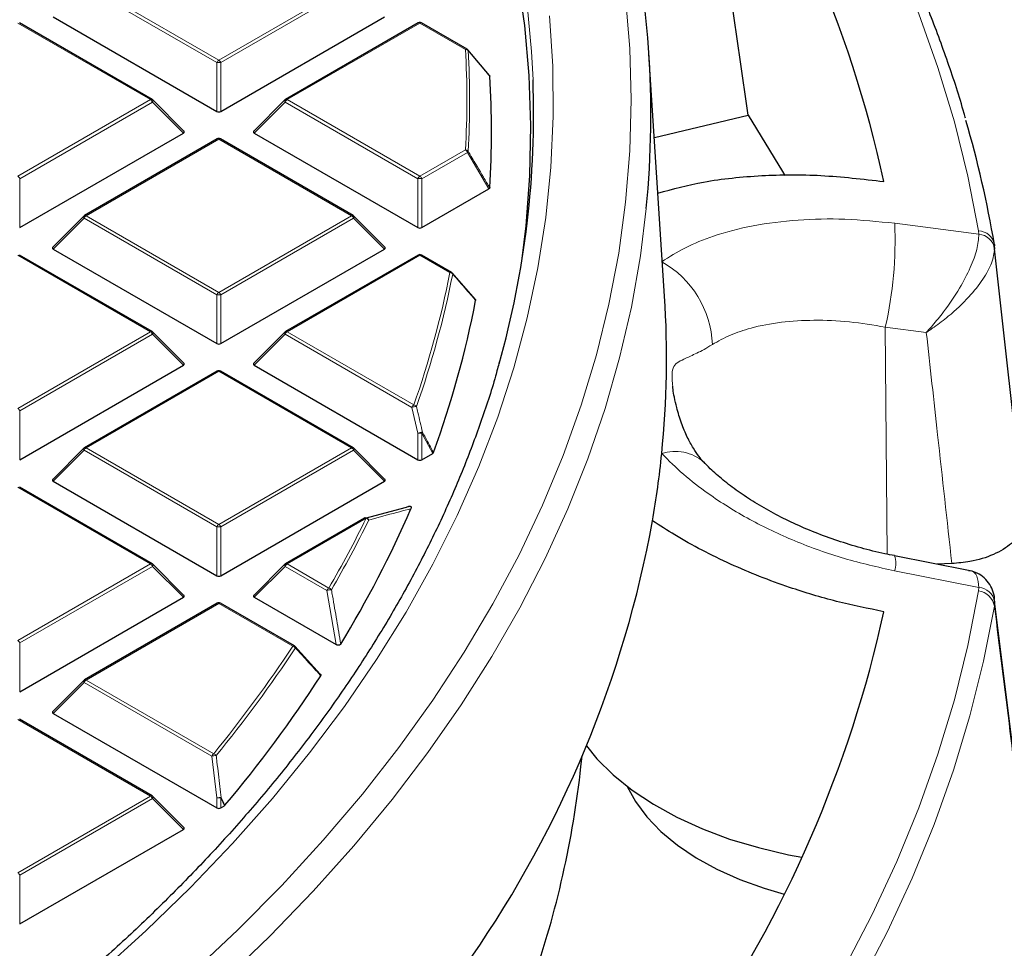
# Model space of a CAD drawing. Units: millimetres. Extents: x 0 to 420, y 0 to 297.
# Drawn here: x 362 to 387, y 176 to 200 of the extents above; entities that cross this region are included whole.
import ezdxf

# ---------------------------------------------------------------- set-up
doc = ezdxf.new("R2010")
doc.units = ezdxf.units.MM

msp = doc.modelspace()

# ---------------------------------------------------------------- linework, layer by layer
at = {"color": 8, "linetype": 'Continuous', "lineweight": 18}
for p, q in [((366.5607, 198.6437), (363.1998, 200.5838)), ((363.2488, 200.6448), (366.6096, 198.7046)), ((366.6096, 198.7046), (369.9705, 200.6448)), ((370.0195, 200.5838), (366.6586, 198.6437)), ((364.8793, 197.7057), (361.5185, 199.6459)), ((371.7008, 199.6459), (368.34, 197.7057)), ((372.856, 198.979), (371.7008, 199.6459)), ((366.5607, 197.4073), (366.5607, 198.6437)), ((366.6586, 198.6437), (366.6586, 197.4073)), ((361.5185, 195.7656), (364.8793, 197.7057)), ((364.9283, 197.6448), (361.5675, 195.7046)), ((365.7121, 196.8609), (364.9283, 197.6448)), ((368.291, 197.6448), (367.5072, 196.8609)), ((371.6518, 195.7046), (368.291, 197.6448)), ((368.34, 197.7057), (371.7008, 195.7656)), ((366.6096, 196.7068), (363.2488, 194.7666)), ((369.9705, 194.7666), (366.6096, 196.7068)), ((371.7008, 195.7656), (372.856, 196.4324)), ((372.905, 196.3715), (371.7498, 195.7046)), ((373.4514, 195.4505), (372.905, 196.3715)), ((361.5675, 195.7046), (361.5675, 194.4682)), ((371.6518, 194.4682), (371.6518, 195.7046)), ((371.7498, 195.7046), (371.7498, 194.4682)), ((363.2488, 194.7666), (366.6096, 192.8265)), ((366.6096, 192.8265), (369.9705, 194.7666)), ((363.1998, 194.7057), (362.416, 193.9218)), ((366.5607, 192.7655), (363.1998, 194.7057)), ((370.0195, 194.7057), (366.6586, 192.7655)), ((370.8033, 193.9218), (370.0195, 194.7057)), ((383.7253, 194.575), (385.8591, 194.3002)), ((385.8591, 194.3002), (385.852, 194.3821)), ((386.2538, 194.0022), (386.2597, 193.9339)), ((364.8793, 191.8276), (361.5185, 193.7677)), ((371.7008, 193.7677), (368.34, 191.8276)), ((372.4638, 193.3273), (371.7008, 193.7677)), ((366.5607, 191.5292), (366.5607, 192.7655)), ((366.6586, 192.7655), (366.6586, 191.5292)), ((361.5185, 189.8874), (364.8793, 191.8276)), ((364.9283, 191.7666), (361.5675, 189.8265)), ((365.7121, 190.9828), (364.9283, 191.7666)), ((368.291, 191.7666), (367.5072, 190.9828)), ((371.4991, 189.9146), (368.291, 191.7666)), ((368.34, 191.8276), (371.5481, 189.9756)), ((383.5325, 186.1964), (383.4884, 191.947)), ((384.5267, 191.8133), (383.4884, 191.947)), ((366.6096, 190.8287), (363.2488, 188.8885)), ((369.9705, 188.8885), (366.6096, 190.8287)), ((361.5675, 189.8265), (361.5675, 188.5901)), ((371.6518, 189.2627), (371.4991, 189.9146)), ((371.6518, 188.5901), (371.6518, 189.2627)), ((371.7498, 189.2627), (371.7498, 188.5901)), ((372.0264, 188.7498), (371.7498, 189.2627)), ((363.1998, 188.8276), (362.416, 188.0437)), ((366.5607, 186.8874), (363.1998, 188.8276)), ((363.2488, 188.8885), (366.6096, 186.9483)), ((366.6096, 186.9483), (369.9705, 188.8885)), ((370.0195, 188.8276), (366.6586, 186.8874)), ((370.8033, 188.0437), (370.0195, 188.8276)), ((364.8793, 185.9494), (361.5185, 187.8896)), ((370.3414, 187.1048), (368.34, 185.9494)), ((366.5607, 185.651), (366.5607, 186.8874)), ((366.6586, 186.8874), (366.6586, 185.651)), ((361.5185, 184.0093), (364.8793, 185.9494)), ((364.9283, 185.8885), (361.5675, 183.9483)), ((365.7121, 185.1046), (364.9283, 185.8885)), ((368.291, 185.8885), (367.5072, 185.1046)), ((369.3472, 185.2787), (368.291, 185.8885)), ((368.34, 185.9494), (369.3962, 185.3397)), ((385.859, 185.354), (383.7252, 185.7733)), ((369.5836, 183.9059), (369.3472, 185.2787)), ((385.8519, 185.2698), (385.859, 185.354)), ((366.6096, 184.9505), (363.2488, 183.0104)), ((368.4842, 183.8684), (366.6096, 184.9505)), ((386.2595, 184.9972), (386.2505, 184.8824)), ((361.5675, 183.9483), (361.5675, 182.712)), ((363.1998, 182.9494), (362.416, 182.1655)), ((366.4309, 181.0841), (363.1998, 182.9494)), ((363.2488, 183.0104), (366.4799, 181.1451)), ((364.8793, 180.0713), (361.5185, 182.0115)), ((366.5607, 180.0253), (366.4309, 181.0841)), ((361.5185, 178.1311), (364.8793, 180.0713)), ((364.9283, 180.0104), (361.5675, 178.0702)), ((365.7121, 179.2265), (364.9283, 180.0104)), ((366.5607, 179.7729), (366.5607, 180.0253)), ((366.6586, 180.0253), (366.6586, 179.7729)), ((366.7522, 179.8269), (366.6586, 180.0253)), ((361.5675, 178.0702), (361.5675, 176.8338))]:
    msp.add_line(p, q, dxfattribs=at)
at = {"color": 7, "linetype": 'Continuous', "lineweight": 25}
for p, q in [((362.416, 199.8), (366.5607, 197.4073)), ((366.6586, 197.4073), (370.8033, 199.8)), ((364.9193, 197.7097), (361.5585, 199.6498)), ((371.6608, 199.6498), (368.3, 197.7097)), ((372.896, 198.983), (371.7408, 199.6498)), ((373.4625, 198.3182), (372.9161, 198.9658)), ((377.8984, 192.7271), (377.5031, 198.8641)), ((365.7248, 196.908), (364.9359, 197.697)), ((368.2834, 197.697), (367.4945, 196.908)), ((377.6395, 196.7463), (380.0138, 197.314)), ((361.5675, 194.4682), (365.7121, 196.8609)), ((367.5072, 196.8609), (371.6518, 194.4682)), ((366.5696, 196.7108), (363.2088, 194.7706)), ((370.0105, 194.7706), (366.6496, 196.7108)), ((371.7498, 194.4682), (373.4514, 195.4505)), ((363.1923, 194.7579), (362.4034, 193.969)), ((370.8159, 193.969), (370.027, 194.7579)), ((387.0036, 187.1794), (386.2486, 194.0017)), ((386.2506, 194.0399), (386.2538, 194.0022)), ((364.9193, 191.8315), (361.5585, 193.7717)), ((362.416, 193.9218), (366.5607, 191.5292)), ((366.6586, 191.5292), (370.8033, 193.9218)), ((371.6608, 193.7717), (368.3, 191.8315)), ((372.5038, 193.3312), (371.7408, 193.7717)), ((372.5128, 193.3229), (373.0931, 192.6565)), ((365.7248, 191.0299), (364.9359, 191.8188)), ((368.2834, 191.8188), (367.4945, 191.0299)), ((361.5675, 188.5901), (365.7121, 190.9828)), ((366.5696, 190.8326), (363.2088, 188.8925)), ((370.0105, 188.8925), (366.6496, 190.8326)), ((367.5072, 190.9828), (371.6518, 188.5901)), ((363.1923, 188.8798), (362.4034, 188.0908)), ((370.8159, 188.0908), (370.027, 188.8798)), ((371.7498, 188.5901), (372.0264, 188.7498)), ((362.416, 188.0437), (366.5607, 185.651)), ((366.6586, 185.651), (370.8033, 188.0437)), ((364.9193, 185.9534), (361.5585, 187.8936)), ((370.3157, 187.1067), (371.3601, 187.3854)), ((370.3014, 187.1088), (368.3, 185.9534)), ((385.594, 185.7875), (383.7224, 186.1556)), ((365.7248, 185.1517), (364.9359, 185.9407)), ((368.2834, 185.9407), (367.4945, 185.1517)), ((385.1734, 185.96), (384.8007, 185.9436)), ((361.5675, 182.712), (365.7121, 185.1046)), ((367.5072, 185.1046), (369.5836, 183.9059)), ((387.0017, 178.9919), (386.2476, 185.0766)), ((366.5696, 184.9545), (363.2088, 183.0143)), ((368.5242, 183.8723), (366.6496, 184.9545)), ((368.5332, 183.864), (369.1781, 183.1603)), ((363.1923, 183.0016), (362.4034, 182.2127)), ((362.416, 182.1655), (366.5607, 179.7729)), ((364.9193, 180.0753), (361.5585, 182.0154)), ((375.7808, 180.8208), (375.8093, 181.0865)), ((365.7248, 179.2736), (364.9359, 180.0625)), ((366.6586, 179.7729), (366.7522, 179.8269)), ((366.7656, 179.8378), (366.7522, 179.8269)), ((361.5675, 176.8338), (365.7121, 179.2265))]:
    msp.add_line(p, q, dxfattribs=at)
at = {"color": 8, "linetype": 'Continuous', "lineweight": 18, "flags": 128}
for points in [[(385.852, 194.3821), (385.5802, 195.7661), (385.237, 197.1448), (384.8225, 198.5169), (384.3372, 199.8813), (383.7814, 201.2366), (383.1558, 202.5818), (382.4608, 203.9156), (381.697, 205.2368), (380.8652, 206.5443), (379.9661, 207.8368), (379.0004, 209.1132), (377.9691, 210.3724), (376.8731, 211.6132), (375.7134, 212.8346), (374.4909, 214.0354), (373.2068, 215.2146), (371.8622, 216.3711), (370.4584, 217.5039), (368.9966, 218.612), (367.478, 219.6943), (365.9041, 220.75), (364.2762, 221.778), (362.9744, 222.5576)], [(374.5676, 198.2087), (374.5292, 198.9275), (374.4063, 200.1972), (374.2134, 201.464), (373.9505, 202.7265), (373.6181, 203.9836), (373.2164, 205.2339), (372.7459, 206.4762), (372.2069, 207.7092), (371.6001, 208.9317), (370.9261, 210.1423), (370.1856, 211.34), (369.3793, 212.5234), (368.508, 213.6913), (367.5727, 214.8426), (366.5742, 215.9762), (365.5136, 217.0907), (364.392, 218.1852), (363.2105, 219.2584), (361.9703, 220.3094), (360.6727, 221.337)], [(365.9168, 175.5769), (367.0911, 176.6831), (368.2045, 177.81), (369.2561, 178.9566), (370.2449, 180.1216), (371.1697, 181.304), (372.0297, 182.5026), (372.8241, 183.7162), (373.5521, 184.9436), (374.2129, 186.1837), (374.8059, 187.435), (375.3306, 188.6965), (375.7863, 189.9669), (376.1727, 191.245), (376.4894, 192.5294), (376.736, 193.8189), (376.9124, 195.1123), (377.0182, 196.4082), (377.0536, 197.7054), (377.0183, 199.0026), (376.9124, 200.2985)], [(363.5696, 175.5786), (364.7598, 176.6562), (365.8899, 177.755), (366.959, 178.8741), (367.9658, 180.0122), (368.9094, 181.1683), (369.7888, 182.3411), (370.6031, 183.5294), (371.3515, 184.7321), (372.0332, 185.948), (372.6476, 187.1758), (373.1939, 188.4142), (373.6718, 189.662), (374.0806, 190.918), (374.42, 192.1808), (374.6896, 193.4493), (374.8892, 194.722), (375.0185, 195.9978), (375.0775, 197.2753), (375.066, 198.5533), (374.9841, 199.8303)], [(364.9359, 197.697), (364.9379, 197.6944), (364.9404, 197.6887), (364.9413, 197.6817), (364.9404, 197.6736), (364.9379, 197.6645), (364.9339, 197.6549), (364.9283, 197.6448)], [(368.291, 197.6448), (368.2854, 197.6549), (368.2814, 197.6645), (368.2789, 197.6736), (368.278, 197.6817), (368.2789, 197.6887), (368.2814, 197.6944), (368.2834, 197.697)], [(363.1998, 194.7057), (363.1943, 194.7158), (363.1902, 194.7255), (363.1877, 194.7345), (363.1869, 194.7426), (363.1877, 194.7497), (363.1902, 194.7554), (363.1923, 194.7579)], [(366.7452, 175.41), (367.9014, 176.5255), (368.9967, 177.6613), (370.03, 178.8163), (371.0002, 179.9893), (371.9064, 181.1793), (372.7478, 182.3851), (373.5235, 183.6054), (374.2327, 184.8392), (374.8748, 186.0851), (375.4491, 187.3421), (375.9551, 188.6087), (376.3922, 189.8839), (376.7601, 191.1664), (377.0584, 192.4548), (377.2868, 193.748), (377.4358, 194.9489)], [(370.027, 194.7579), (370.0291, 194.7554), (370.0316, 194.7497), (370.0324, 194.7426), (370.0316, 194.7345), (370.0291, 194.7255), (370.025, 194.7158), (370.0195, 194.7057)], [(364.9359, 191.8188), (364.9379, 191.8163), (364.9404, 191.8106), (364.9413, 191.8036), (364.9404, 191.7954), (364.9379, 191.7864), (364.9339, 191.7767), (364.9283, 191.7666)], [(368.291, 191.7666), (368.2854, 191.7767), (368.2814, 191.7864), (368.2789, 191.7954), (368.278, 191.8036), (368.2789, 191.8106), (368.2814, 191.8163), (368.2834, 191.8188)], [(363.1998, 188.8276), (363.1943, 188.8376), (363.1902, 188.8473), (363.1877, 188.8564), (363.1869, 188.8645), (363.1877, 188.8715), (363.1902, 188.8772), (363.1923, 188.8798)], [(370.027, 188.8798), (370.0291, 188.8772), (370.0316, 188.8715), (370.0324, 188.8645), (370.0316, 188.8564), (370.0291, 188.8473), (370.025, 188.8376), (370.0195, 188.8276)], [(364.9359, 185.9407), (364.9379, 185.9382), (364.9404, 185.9324), (364.9413, 185.9254), (364.9404, 185.9173), (364.9379, 185.9083), (364.9339, 185.8986), (364.9283, 185.8885)], [(368.291, 185.8885), (368.2854, 185.8986), (368.2814, 185.9083), (368.2789, 185.9173), (368.278, 185.9254), (368.2789, 185.9324), (368.2814, 185.9382), (368.2834, 185.9407)], [(382.4604, 175.7363), (383.1554, 177.0701), (383.7811, 178.4153), (384.3369, 179.7707), (384.8223, 181.1351), (385.2368, 182.5072), (385.5801, 183.8858), (385.8519, 185.2698)], [(382.8422, 175.3016), (383.5407, 176.642), (384.1695, 177.9939), (384.728, 179.356), (385.2158, 180.7271), (385.6323, 182.106), (385.9773, 183.4915), (386.2505, 184.8824)], [(363.1998, 182.9494), (363.1943, 182.9595), (363.1902, 182.9692), (363.1877, 182.9782), (363.1869, 182.9864), (363.1877, 182.9934), (363.1902, 182.9991), (363.1923, 183.0016)], [(364.9359, 180.0625), (364.9379, 180.06), (364.9404, 180.0543), (364.9413, 180.0473), (364.9404, 180.0392), (364.9379, 180.0301), (364.9339, 180.0204), (364.9283, 180.0104)], [(366.6721, 180.0362), (366.738, 179.8965), (366.7656, 179.8378)]]:
    msp.add_lwpolyline(points, dxfattribs=at)
at = {"color": 7, "linetype": 'Continuous', "lineweight": 25, "flags": 128}
for points in [[(374.2817, 193.612), (374.3923, 194.5085), (374.4888, 195.7777), (374.5151, 197.048), (374.4712, 198.3181), (374.3572, 199.5868), (374.1732, 200.8527), (373.9193, 202.1146), (373.5959, 203.3712), (373.2032, 204.6212), (372.7416, 205.8634), (372.2117, 207.0964), (371.614, 208.319), (370.949, 209.53), (370.2174, 210.7281), (369.4201, 211.9122), (368.5577, 213.081), (367.6312, 214.2333), (366.6416, 215.368), (365.5897, 216.4838), (364.4768, 217.5798), (363.3039, 218.6547), (362.0722, 219.7074), (360.7829, 220.737)], [(380.0138, 197.314), (380.8862, 195.8828), (380.94, 195.7893)], [(375.9181, 181.3425), (376.1838, 181.0192), (376.5966, 180.6084), (377.0747, 180.222), (377.6138, 179.8633), (378.2091, 179.5356), (378.8553, 179.2418), (379.5466, 178.9844), (380.277, 178.7659), (381.0397, 178.5881), (381.3777, 178.5243)], [(376.955, 180.3117), (377.1636, 179.9313), (377.4512, 179.5444), (377.805, 179.1763), (378.2215, 178.8307), (378.6964, 178.5113), (379.2249, 178.2212), (379.8015, 177.9635), (380.4203, 177.7407), (380.9294, 177.5925)]]:
    msp.add_lwpolyline(points, dxfattribs=at)
at = {"color": 7, "linetype": 'Continuous', "lineweight": 25}
for centre, radius, start, end in [((353.0469, 188.9527), 31.1309, 12.38885, 34.60496), ((353.2851, 197.3194), 24.2668, 354.39431, 13.64003), ((371.7008, 199.5806), 0.08, 60.00269, 119.99731), ((372.856, 198.9137), 0.08, 40.20014, 60.00269), ((350.8368, 196.8892), 22.6789, 356.43092, 3.56908), ((351.1549, 197.3523), 23.4283, 344.31497, 2.09487), ((364.8793, 197.6404), 0.08, 44.99845, 60.00269), ((368.34, 197.6404), 0.08, 119.99731, 135.00155), ((358.1135, 189.234), 28.5445, 9.69272, 16.15861), ((366.6096, 196.6415), 0.08, 60.00269, 119.99731), ((363.2488, 194.7013), 0.08, 119.99731, 135.00155), ((369.9705, 194.7013), 0.08, 44.99845, 60.00269), ((371.7008, 193.7024), 0.08, 60.00269, 119.99731), ((372.4638, 193.2619), 0.08, 41.06238, 60.00269), ((372.496, 193.291), 0.0367, 358.6442, 39.87393), ((349.136, 197.1921), 24.4084, 339.81449, 349.21288), ((353.7712, 191.173), 24.1772, 354.23095, 3.68543), ((364.8793, 191.7623), 0.08, 44.99845, 60.00269), ((368.34, 191.7623), 0.08, 119.99731, 135.00155), ((366.6096, 190.7633), 0.08, 60.00269, 119.99731), ((363.2488, 188.8232), 0.08, 119.99731, 135.00155), ((369.9705, 188.8232), 0.08, 44.99845, 60.00269), ((353.3579, 191.2133), 24.5925, 350.23192, 354.23446), ((345.3432, 198.7359), 28.5068, 328.68813, 336.45306), ((370.3414, 187.0395), 0.08, 105.62608, 119.99731), ((349.6756, 192.1565), 28.3831, 325.27662, 349.61655), ((364.8793, 185.8841), 0.08, 44.99845, 60.00269), ((368.34, 185.8841), 0.08, 119.99731, 135.00155), ((366.6096, 184.8852), 0.08, 60.00269, 119.99731), ((353.0463, 191.4207), 31.1314, 325.39385, 347.60968), ((368.4842, 183.803), 0.08, 42.52027, 60.00269), ((340.7431, 201.6419), 33.9498, 320.04057, 326.93247), ((363.2488, 182.945), 0.08, 119.99731, 135.00155), ((351.2319, 183.4977), 24.6944, 340.81613, 353.77681), ((364.8793, 180.006), 0.08, 44.99845, 60.00269)]:
    msp.add_arc(centre, radius, start, end, dxfattribs=at)
at = {"color": 8, "linetype": 'Continuous', "lineweight": 18}
for centre, radius, start, end in [((371.6774, 199.613), 0.0404, 54.53278, 114.15676), ((371.7243, 199.613), 0.0404, 65.84324, 125.46722), ((372.8794, 198.9461), 0.0404, 65.84324, 125.46722), ((372.8603, 198.8963), 0.0828, 38.31099, 92.96941), ((350.4241, 197.7057), 22.468, 356.75119, 3.24881), ((372.8883, 198.9413), 0.0375, 9.73334, 41.38152), ((350.4703, 197.6731), 22.4911, 356.75119, 3.24881), ((366.6759, 198.6012), 0.1228, 122.63797, 159.77289), ((366.6096, 197.6308), 1.0141, 87.23102, 92.76898), ((366.5434, 198.6012), 0.1228, 20.22711, 57.36203), ((364.9028, 197.6728), 0.0404, 65.84324, 125.46722), ((364.8131, 197.6023), 0.1228, 20.22711, 57.36203), ((368.4062, 197.6023), 0.1228, 122.63797, 159.77289), ((368.3165, 197.6728), 0.0404, 54.53278, 114.15676), ((366.5862, 196.6739), 0.0404, 54.53278, 114.15676), ((366.6331, 196.6739), 0.0404, 65.84324, 125.46722), ((372.7897, 196.329), 0.1228, 20.22711, 57.36203), ((372.8566, 196.3462), 0.0862, 37.29196, 90.4437), ((372.8605, 196.4259), 0.0703, 309.21425, 336.97478), ((361.4523, 195.6622), 0.1228, 20.22711, 57.36203), ((371.767, 195.6622), 0.1228, 122.63797, 159.77289), ((371.6346, 195.6622), 0.1228, 20.22711, 57.36203), ((371.7008, 194.6917), 1.0141, 87.23102, 92.76898), ((363.315, 194.6633), 0.1228, 122.63797, 159.77289), ((363.2254, 194.7337), 0.0404, 54.53278, 114.15676), ((369.9939, 194.7337), 0.0404, 65.84324, 125.46722), ((369.9043, 194.6633), 0.1228, 20.22711, 57.36203), ((373.9879, 194.1281), 9.7476, 347.07019, 2.6281), ((385.8398, 193.9647), 0.4176, 10.37559, 88.32573), ((385.8146, 193.8494), 0.453, 10.74803, 84.36771), ((371.6774, 193.7348), 0.0404, 54.53278, 114.15676), ((371.7243, 193.7348), 0.0404, 65.84324, 125.46722), ((376.5818, 191.4003), 2.5301, 2.4085, 60.54434), ((348.7879, 197.9952), 24.1317, 340.59001, 348.8467), ((348.8324, 197.9628), 24.1565, 340.59001, 348.8467), ((372.4873, 193.2943), 0.0404, 65.84324, 125.46722), ((372.4597, 193.2372), 0.0901, 35.92177, 87.35378), ((366.6759, 192.7231), 0.1228, 122.63797, 159.77289), ((366.6096, 191.7526), 1.0141, 87.23102, 92.76898), ((366.5434, 192.7231), 0.1228, 20.22711, 57.36203), ((364.9028, 191.7947), 0.0404, 65.84324, 125.46722), ((364.8131, 191.7242), 0.1228, 20.22711, 57.36203), ((368.4062, 191.7242), 0.1228, 122.63797, 159.77289), ((368.3165, 191.7947), 0.0404, 54.53278, 114.15676), ((366.5862, 190.7957), 0.0404, 54.53278, 114.15676), ((366.6331, 190.7957), 0.0404, 65.84324, 125.46722), ((361.4523, 189.784), 0.1228, 20.22711, 57.36203), ((371.6143, 189.8722), 0.1228, 122.63797, 159.77289), ((371.5983, 189.6901), 0.2455, 85.88305, 113.85217), ((371.5381, 189.8819), 0.0942, 34.28242, 83.95105), ((371.7511, 189.0347), 0.2487, 85.96166, 113.53056), ((371.7008, 188.2498), 1.0141, 87.23102, 92.76898), ((371.6946, 189.3334), 0.0897, 308.01907, 325.65707), ((363.315, 188.7851), 0.1228, 122.63797, 159.77289), ((363.2254, 188.8556), 0.0404, 54.53278, 114.15676), ((369.9939, 188.8556), 0.0404, 65.84324, 125.46722), ((369.9043, 188.7851), 0.1228, 20.22711, 57.36203), ((378.1714, 187.7105), 1.0886, 48.86547, 108.50391), ((344.6844, 199.7072), 28.5849, 329.82615, 333.84025), ((344.7247, 199.6766), 28.6143, 329.82615, 333.84025), ((370.3179, 187.0719), 0.0404, 54.53278, 114.15676), ((370.335, 187.0428), 0.0753, 14.16934, 101.67761), ((370.326, 187.0085), 0.0975, 32.73945, 80.9306), ((366.6759, 186.845), 0.1228, 122.63797, 159.77289), ((366.6096, 185.8745), 1.0141, 87.23102, 92.76898), ((366.5434, 186.845), 0.1228, 20.22711, 57.36203), ((383.1484, 185.96), 0.6062, 342.06431, 18.86221), ((364.9028, 185.9165), 0.0404, 65.84324, 125.46722), ((364.8131, 185.846), 0.1228, 20.22711, 57.36203), ((368.4062, 185.846), 0.1228, 122.63797, 159.77289), ((368.3165, 185.9165), 0.0404, 54.53278, 114.15676), ((369.4624, 185.2363), 0.1228, 122.63797, 159.77289), ((369.4457, 184.9834), 0.3113, 87.01786, 108.44149), ((369.3772, 185.242), 0.0996, 31.72313, 79.00272), ((385.7766, 184.7936), 0.4821, 10.61048, 81.01489), ((385.8202, 184.9072), 0.4484, 11.57596, 85.04663), ((366.5862, 184.9176), 0.0404, 54.53278, 114.15676), ((366.6331, 184.9176), 0.0404, 65.84324, 125.46722), ((361.4523, 183.9059), 0.1228, 20.22711, 57.36203), ((340.5219, 202.3492), 33.5177, 320.75593, 326.53849), ((340.5579, 202.3214), 33.5522, 320.75593, 326.53849), ((368.5077, 183.8354), 0.0404, 65.84324, 125.46722), ((368.462, 183.7696), 0.1012, 30.83419, 77.34315), ((368.5132, 183.8339), 0.0379, 340.77345, 37.67297), ((363.2254, 182.9774), 0.0404, 54.53278, 114.15676), ((363.315, 182.907), 0.1228, 122.63797, 159.77289), ((366.5461, 181.0417), 0.1228, 122.63797, 159.77289), ((366.5261, 180.6993), 0.3964, 87.61436, 103.89254), ((366.4513, 181.0446), 0.1044, 29.08141, 74.11374), ((364.9028, 180.0384), 0.0404, 65.84324, 125.46722), ((364.8131, 179.9679), 0.1228, 20.22711, 57.36203), ((366.6554, 179.6321), 0.4045, 87.64387, 103.55144), ((366.6096, 179.0124), 1.0141, 87.23102, 92.76898), ((366.5853, 180.1291), 0.1271, 305.22114, 313.0281), ((361.4523, 178.0277), 0.1228, 20.22711, 57.36203)]:
    msp.add_arc(centre, radius, start, end, dxfattribs=at)
at = {"color": 7, "linetype": 'Continuous', "lineweight": 25}
for centre, major_axis, ratio, start_param, end_param in [((348.3377, -602.5241), (-58.3731, 1128.3998), 0.091103, 5.4954962, 5.507273), ((366.6096, 197.4544), (0.08, 0), 0.7452752, 4.0533309, 5.371447), ((365.6305, 196.8892), (0.1033, 0), 0.4471651, 5.6241273, 6.9422433), ((367.5888, 196.8892), (0.1033, 0), 0.4471651, 2.4825346, 3.8006507), ((371.7008, 194.5154), (0.08, 0), 0.7452752, 4.0533309, 5.371447), ((362.4976, 193.9501), (0.1033, 0), 0.4471651, 2.4825346, 3.8006507), ((370.7216, 193.9501), (0.1033, 0), 0.4471651, 5.6241273, 6.9422433), ((366.6096, 191.5763), (0.08, 0), 0.7452752, 4.0533309, 5.371447), ((365.6305, 191.011), (0.1033, 0), 0.4471651, 5.6241273, 6.9422433), ((367.5888, 191.011), (0.1033, 0), 0.4471651, 2.4825346, 3.8006507), ((371.7008, 188.6372), (0.08, 0), 0.7452752, 4.0533309, 5.371447), ((362.4976, 188.072), (0.1033, 0), 0.4471651, 2.4825346, 3.8006507), ((370.7216, 188.072), (0.1033, 0), 0.4471651, 5.6241273, 6.9422433), ((366.6096, 185.6982), (0.08, 0), 0.7452752, 4.0533309, 5.371447), ((365.6305, 185.1329), (0.1033, 0), 0.4471651, 5.6241273, 6.9422433), ((367.5888, 185.1329), (0.1033, 0), 0.4471651, 2.4825346, 3.8006507), ((362.4976, 182.1938), (0.1033, 0), 0.4471651, 2.4825346, 3.8006507), ((366.6096, 179.82), (0.08, 0), 0.7452752, 4.0533309, 5.371447), ((365.6305, 179.2548), (0.1033, 0), 0.4471651, 5.6241273, 6.9422433)]:
    msp.add_ellipse(centre, major_axis=major_axis, ratio=ratio, start_param=start_param, end_param=end_param, dxfattribs=at)
for points, knots in [([(385.5167, 197.2335), (385.5057, 197.2748), (385.3788, 197.7494), (385.0773, 198.6513), (384.608, 199.9378), (384.0705, 201.2155), (383.4733, 202.4843), (382.8148, 203.7429), (382.096, 204.9905), (381.3173, 206.2259), (380.4793, 207.4482), (379.5827, 208.6565), (378.6282, 209.8497), (377.6166, 211.0269), (376.5485, 212.1871), (375.425, 213.3294), (374.2468, 214.453), (373.015, 215.5569), (371.7306, 216.6402), (370.3944, 217.7021), (369.0077, 218.7419), (367.5714, 219.7585), (366.0874, 220.7517), (364.5536, 221.7187), (363.2885, 222.4825), (362.5192, 222.9141), (362.2925, 223.0413)], [0, 0, 0, 0, 0.0042178, 0.0484695, 0.0927403, 0.1370318, 0.1813446, 0.2256788, 0.2700339, 0.3144092, 0.3588033, 0.4032148, 0.4476421, 0.4920832, 0.5365366, 0.5810004, 0.625473, 0.6699529, 0.7144386, 0.7589289, 0.8034226, 0.8479188, 0.8924165, 0.936915, 0.9814137, 1, 1, 1, 1]), ([(373.4628, 198.3185), (373.4635, 198.318), (373.4688, 198.3139), (373.4709, 198.3075), (373.4715, 198.302), (373.4716, 198.301)], [0, 0, 0, 0, 0.1069054, 0.832197, 1, 1, 1, 1]), ([(377.7302, 195.3383), (378.1068, 195.4416), (378.7003, 195.6044), (379.6044, 195.7272), (380.5829, 195.8072), (381.8644, 195.8163), (382.9186, 195.6938), (383.4528, 195.6317)], [0, 0, 0, 0, 0.2282869, 0.359717, 0.4911482, 0.7421177, 1, 1, 1, 1]), ([(373.4716, 195.4774), (373.4706, 195.4729), (373.4686, 195.464), (373.4592, 195.4553), (373.4526, 195.4513), (373.4514, 195.4505)], [0, 0, 0, 0, 0.4479662, 0.8962787, 1, 1, 1, 1]), ([(373.0931, 192.6565), (373.0981, 192.653), (373.108, 192.6461), (373.1138, 192.6343), (373.1133, 192.6268), (373.113, 192.6239)], [0, 0, 0, 0, 0.3745639, 0.7496616, 1, 1, 1, 1]), ([(373.7137, 191.0663), (373.6823, 190.9465), (373.5476, 190.4322), (373.2464, 189.5292), (372.8095, 188.3589), (372.3067, 187.1972), (371.7442, 186.0447), (371.1211, 184.9026), (370.4384, 183.7719), (369.6966, 182.6535), (368.8964, 181.5484), (368.0384, 180.4576), (367.1236, 179.3821), (366.1526, 178.3228), (365.1264, 177.2806), (364.0459, 176.2565), (362.912, 175.2514), (361.7256, 174.2662), (360.488, 173.3018), (359.2, 172.3592), (357.8635, 171.4388), (356.477, 170.5431), (355.2494, 169.7888), (354.4663, 169.3438), (354.1777, 169.1798)], [0, 0, 0, 0, 0.014611, 0.0626982, 0.1107564, 0.1587841, 0.2067807, 0.2547471, 0.3026845, 0.3505951, 0.3984814, 0.4463459, 0.4941915, 0.542021, 0.5898368, 0.6376416, 0.6854375, 0.7332266, 0.7810105, 0.8287909, 0.8765691, 0.9243461, 0.9721228, 1, 1, 1, 1]), ([(378.8867, 188.532), (378.8851, 188.5335), (378.8506, 188.5666), (378.7569, 188.6813), (378.6155, 188.8876), (378.4678, 189.1611), (378.3204, 189.5199), (378.2113, 189.8735), (378.1453, 190.162), (378.1138, 190.3481), (378.1066, 190.4228), (378.1041, 190.4482)], [0, 0, 0, 0, 0.0051553, 0.1106237, 0.2347583, 0.3844705, 0.5464891, 0.7189683, 0.8411321, 0.9460661, 1, 1, 1, 1]), ([(372.0452, 188.7698), (372.0429, 188.7654), (372.039, 188.758), (372.0301, 188.7522), (372.0264, 188.7498)], [0, 0, 0, 0, 0.58393219, 1, 1, 1, 1]), ([(383.7228, 186.1598), (383.6391, 186.1753), (383.3539, 186.228), (382.8705, 186.3527), (382.2804, 186.5313), (381.7084, 186.7409), (381.1638, 186.9748), (380.6535, 187.2296), (380.1829, 187.5004), (379.7551, 187.7833), (379.3778, 188.0721), (379.0866, 188.3249), (378.9435, 188.4765), (378.8897, 188.5336)], [0, 0, 0, 0, 0.04237765, 0.14446302, 0.24678433, 0.34914286, 0.45094987, 0.55107118, 0.65042986, 0.74882669, 0.84606591, 0.94204323, 1, 1, 1, 1]), ([(371.3601, 187.3854), (371.3732, 187.3923), (371.3918, 187.4022), (371.4211, 187.4104), (371.44, 187.4127), (371.4557, 187.4112), (371.4662, 187.4075), (371.4753, 187.4012), (371.4828, 187.3896), (371.4846, 187.3707), (371.4793, 187.3559), (371.4762, 187.3474)], [0, 0, 0, 0, 0.2300869, 0.3260383, 0.422889, 0.4762033, 0.52979, 0.5793718, 0.6593713, 0.8038076, 1, 1, 1, 1]), ([(383.4527, 184.7408), (383.0521, 184.8218), (382.2447, 184.9852), (380.9335, 185.3803), (379.7938, 185.8279), (378.8417, 186.2937), (378.1799, 186.6608), (377.78, 186.9202), (377.5938, 187.0409)], [0, 0, 0, 0, 0.1881989, 0.3794077, 0.6297594, 0.7587258, 0.8876907, 1, 1, 1, 1]), ([(387.0063, 187.2091), (387.0044, 187.0789), (387.0007, 186.8185), (386.7115, 186.457), (386.2478, 186.1726), (385.7036, 186.0047), (385.3282, 185.973), (385.1734, 185.96)], [0, 0, 0, 0, 0.2133564, 0.4267536, 0.639243, 0.8513344, 1, 1, 1, 1]), ([(386.2552, 185.0527), (386.2553, 185.0603), (386.256, 185.141), (386.2115, 185.2858), (386.112, 185.4818), (385.9586, 185.6365), (385.7799, 185.7419), (385.6551, 185.7714), (385.5957, 185.7854)], [0, 0, 0, 0, 0.0211818, 0.2249922, 0.4189999, 0.6256834, 0.8219248, 1, 1, 1, 1]), ([(369.6979, 183.921), (369.694, 183.9158), (369.6871, 183.9066), (369.6691, 183.8964), (369.6493, 183.8914), (369.6289, 183.8912), (369.6074, 183.8949), (369.5927, 183.9008), (369.5847, 183.9053), (369.5836, 183.9059)], [0, 0, 0, 0, 0.202661, 0.354981, 0.5084169, 0.6386859, 0.7684748, 0.9681482, 1, 1, 1, 1]), ([(369.1781, 183.1603), (369.1832, 183.1568), (369.1932, 183.1499), (369.1995, 183.1367), (369.1985, 183.1258), (369.1951, 183.1199), (369.194, 183.118)], [0, 0, 0, 0, 0.2940008, 0.5887915, 0.8706922, 1, 1, 1, 1]), ([(223.6022, 180.4986), (223.6025, 180.4837), (223.6132, 180.0283), (223.6924, 179.1333), (223.8448, 177.8149), (224.0675, 176.4997), (224.3511, 175.1885), (224.6978, 173.8824), (225.1067, 172.5823), (225.5778, 171.2893), (226.1106, 170.0042), (226.7048, 168.7281), (227.3599, 167.4621), (228.0755, 166.207), (228.8511, 164.964), (229.686, 163.7339), (230.5796, 162.5178), (231.5312, 161.3166), (232.5401, 160.1313), (233.6054, 158.9628), (234.7264, 157.8121), (235.9021, 156.68), (237.1317, 155.5674), (238.4141, 154.4753), (239.7482, 153.4044), (241.1332, 152.3555), (242.5679, 151.3296), (244.0511, 150.3273), (245.5816, 149.3495), (247.1584, 148.3969), (248.7801, 147.4701), (250.4456, 146.57), (252.1534, 145.6972), (253.9023, 144.8523), (255.6909, 144.036), (257.5178, 143.2489), (259.3817, 142.4916), (261.2811, 141.7646), (263.2144, 141.0686), (265.1803, 140.404), (267.1772, 139.7714), (269.2036, 139.1711), (271.2579, 138.6037), (273.3385, 138.0696), (275.4438, 137.5692), (277.5723, 137.1028), (279.7222, 136.6709), (281.8919, 136.2737), (284.0799, 135.9116), (286.2842, 135.5848), (288.5034, 135.2935), (290.7356, 135.038), (292.9792, 134.8185), (295.2324, 134.6351), (297.4935, 134.488), (299.7608, 134.3773), (302.0325, 134.3031), (304.3069, 134.2654), (306.5822, 134.2643), (308.8566, 134.2997), (311.1286, 134.3716), (313.3962, 134.4801), (315.6577, 134.6249), (317.9114, 134.806), (320.1556, 135.0232), (322.3886, 135.2765), (324.6086, 135.5655), (326.8139, 135.8901), (329.0029, 136.25), (331.1738, 136.645), (333.3249, 137.0748), (335.4548, 137.539), (337.5616, 138.0373), (339.6437, 138.5692), (341.6997, 139.1346), (343.7278, 139.7328), (345.7266, 140.3634), (347.6944, 141.026), (349.6298, 141.7201), (351.5314, 142.4451), (353.3975, 143.2005), (355.2268, 143.9857), (357.0179, 144.8002), (358.7694, 145.6434), (360.4799, 146.5145), (362.1481, 147.413), (363.7727, 148.3381), (365.3525, 149.2893), (366.8862, 150.2657), (368.3726, 151.2666), (369.8106, 152.2913), (371.1989, 153.339), (372.5367, 154.4088), (373.8227, 155.5001), (375.0559, 156.6118), (376.2355, 157.7433), (377.3604, 158.8935), (378.4297, 160.0617), (379.4426, 161.2468), (380.3983, 162.448), (381.296, 163.6643), (382.135, 164.8947), (382.9146, 166.1383), (383.6342, 167.394), (384.2933, 168.6609), (384.8914, 169.9378), (385.4279, 171.2238), (385.9026, 172.5179), (386.315, 173.8189), (386.6648, 175.126), (386.9525, 176.4379), (387.1749, 177.7539), (387.3259, 178.9389), (387.3751, 179.6857), (387.3952, 179.9921)], [0, 0, 0, 0, 0.0003043, 0.0092872, 0.0182707, 0.0272556, 0.0362428, 0.0452328, 0.0542261, 0.0632233, 0.0722247, 0.0812302, 0.0902401, 0.0992542, 0.1082723, 0.1172942, 0.1263197, 0.1353483, 0.1443798, 0.1534138, 0.1624499, 0.1714878, 0.1805272, 0.1895678, 0.1986094, 0.2076517, 0.2166945, 0.2257376, 0.234781, 0.2438244, 0.2528677, 0.2619108, 0.2709538, 0.2799964, 0.2890387, 0.2980807, 0.3071223, 0.3161635, 0.3252044, 0.3342448, 0.3432848, 0.3523245, 0.3613638, 0.3704028, 0.3794414, 0.3884797, 0.3975177, 0.4065554, 0.4155929, 0.4246301, 0.4336671, 0.442704, 0.4517406, 0.4607772, 0.4698136, 0.4788499, 0.4878862, 0.4969224, 0.5059586, 0.5149948, 0.524031, 0.5330673, 0.5421037, 0.5511401, 0.5601767, 0.5692134, 0.5782503, 0.5872874, 0.5963247, 0.6053623, 0.6144001, 0.6234382, 0.6324767, 0.6415154, 0.6505545, 0.659594, 0.6686339, 0.6776742, 0.6867149, 0.6957561, 0.7047976, 0.7138396, 0.7228821, 0.7319249, 0.7409682, 0.7500118, 0.7590557, 0.7681, 0.7771444, 0.786189, 0.7952336, 0.804278, 0.8133221, 0.8223658, 0.8314088, 0.8404509, 0.8494919, 0.8585314, 0.8675691, 0.8766047, 0.8856378, 0.8946681, 0.9036953, 0.9127189, 0.9217386, 0.9307543, 0.9397657, 0.9487727, 0.9577753, 0.9667737, 0.9757681, 0.984759, 0.9937469, 1, 1, 1, 1])]:
    msp.add_open_spline(points, degree=3, knots=knots, dxfattribs=at)
at = {"color": 8, "linetype": 'Continuous', "lineweight": 18}
for points, knots in [([(373.4716, 198.301), (373.4459, 198.3315), (373.317, 198.4841), (373.1348, 198.6996), (372.9784, 198.8847), (372.9252, 198.9477)], [0, 0, 0, 0, 0.1416073, 0.7080364, 1, 1, 1, 1]), ([(372.9252, 196.3984), (372.951, 196.355), (373.08, 196.1377), (373.2622, 195.8306), (373.4185, 195.567), (373.4716, 195.4774)], [0, 0, 0, 0, 0.1416073, 0.7080364, 1, 1, 1, 1]), ([(377.826, 193.6034), (378.0195, 193.7259), (378.4098, 193.9731), (379.183, 194.284), (380.1329, 194.5333), (381.2586, 194.6746), (382.4685, 194.7024), (383.3026, 194.6179), (383.7253, 194.575)], [0, 0, 0, 0, 0.1403263, 0.2831377, 0.4604912, 0.6428081, 0.8190217, 1, 1, 1, 1]), ([(384.5267, 191.8133), (384.5275, 191.8143), (384.5301, 191.817), (384.537, 191.8244), (384.5551, 191.8437), (384.6045, 191.8973), (384.7455, 192.0552), (385.022, 192.3953), (385.3631, 192.8987), (385.6481, 193.4449), (385.8302, 193.9316), (385.8494, 194.1763), (385.8591, 194.3002)], [0, 0, 0, 0, 0.0012707, 0.0036884, 0.0100857, 0.0275953, 0.0758501, 0.2170149, 0.4435486, 0.6359216, 0.8157132, 1, 1, 1, 1]), ([(384.5267, 191.8133), (384.5278, 191.8141), (384.531, 191.8161), (384.5398, 191.8218), (384.5628, 191.8366), (384.6258, 191.8779), (384.8054, 192.0005), (385.1588, 192.2702), (385.5977, 192.6841), (385.9689, 193.1516), (386.211, 193.5834), (386.2433, 193.8161), (386.2597, 193.9339)], [0, 0, 0, 0, 0.0012707, 0.0036887, 0.0100864, 0.0275972, 0.0758539, 0.2170147, 0.4435487, 0.635922, 0.8157136, 1, 1, 1, 1]), ([(373.113, 192.6239), (373.0859, 192.655), (372.9502, 192.8108), (372.7568, 193.0329), (372.5904, 193.2238), (372.5327, 193.2901)], [0, 0, 0, 0, 0.1403325, 0.7016623, 1, 1, 1, 1]), ([(383.4884, 191.947), (383.1841, 191.9967), (382.5677, 192.0974), (381.6794, 192.134), (380.8362, 192.0838), (380.132, 191.947), (379.549, 191.7531), (379.257, 191.5893), (379.1097, 191.5067)], [0, 0, 0, 0, 0.176761, 0.3581102, 0.5356368, 0.7180004, 0.8577598, 1, 1, 1, 1]), ([(385.1734, 185.96), (385.0536, 187.0474), (384.8385, 188.9986), (384.6224, 190.9496), (384.5267, 191.8133)], [0, 0, 0, 0, 0.5573173, 1, 1, 1, 1]), ([(379.1097, 191.5067), (379.0892, 191.4939), (378.926, 191.3925), (378.6566, 191.2548), (378.3896, 191.1392), (378.209, 191.0454), (378.1086, 190.9465), (378.0853, 190.7669), (378.0897, 190.593), (378.1, 190.5055), (378.1072, 190.4437)], [0, 0, 0, 0, 0.028982, 0.2309398, 0.4395971, 0.6120225, 0.7863716, 0.9144718, 0.9395854, 1, 1, 1, 1]), ([(371.616, 189.935), (371.6278, 189.8846), (371.6791, 189.6673), (371.7297, 189.4498), (371.7686, 189.2828)], [0, 0, 0, 0, 0.2320022, 1, 1, 1, 1]), ([(371.7686, 189.2828), (371.7928, 189.2379), (371.885, 189.0669), (371.9772, 188.8959), (372.0452, 188.7698)], [0, 0, 0, 0, 0.2624158, 1, 1, 1, 1]), ([(383.7252, 185.7733), (383.2983, 185.8697), (382.4323, 186.0653), (381.1922, 186.5139), (380.0248, 187.0673), (379.0932, 187.6487), (378.3578, 188.2158), (378.0041, 188.5663), (377.8259, 188.7428)], [0, 0, 0, 0, 0.1827801, 0.3708896, 0.5538745, 0.7423094, 0.8702218, 1, 1, 1, 1]), ([(371.4762, 187.3474), (371.4524, 187.3413), (371.333, 187.3108), (370.9809, 187.2194), (370.6453, 187.1267), (370.408, 187.0612)], [0, 0, 0, 0, 0.0682328, 0.3411657, 1, 1, 1, 1]), ([(385.5919, 185.7763), (385.608, 185.777), (385.7105, 185.781), (385.826, 185.6582), (385.8479, 185.4562), (385.859, 185.354)], [0, 0, 0, 0, 0.0842255, 0.5364594, 1, 1, 1, 1]), ([(369.4619, 185.2943), (369.4709, 185.2428), (369.5159, 184.9854), (369.595, 184.5277), (369.664, 184.1212), (369.6979, 183.921)], [0, 0, 0, 0, 0.1125813, 0.5629069, 1, 1, 1, 1]), ([(387.0062, 178.8061), (386.8861, 179.7749), (386.635, 181.8003), (386.3823, 183.8257), (386.2505, 184.8824)], [0, 0, 0, 0, 0.47827817, 1, 1, 1, 1]), ([(369.194, 183.118), (369.1645, 183.1502), (369.017, 183.3112), (368.802, 183.5456), (368.6164, 183.748), (368.549, 183.8215)], [0, 0, 0, 0, 0.1373464, 0.6867318, 1, 1, 1, 1]), ([(366.5426, 181.0954), (366.5491, 181.0432), (366.5814, 180.7821), (366.6247, 180.429), (366.661, 180.1281), (366.6721, 180.0362)], [0, 0, 0, 0, 0.1479738, 0.7398695, 1, 1, 1, 1])]:
    msp.add_open_spline(points, degree=3, knots=knots, dxfattribs=at)

doc.saveas('drawing.dxf')
